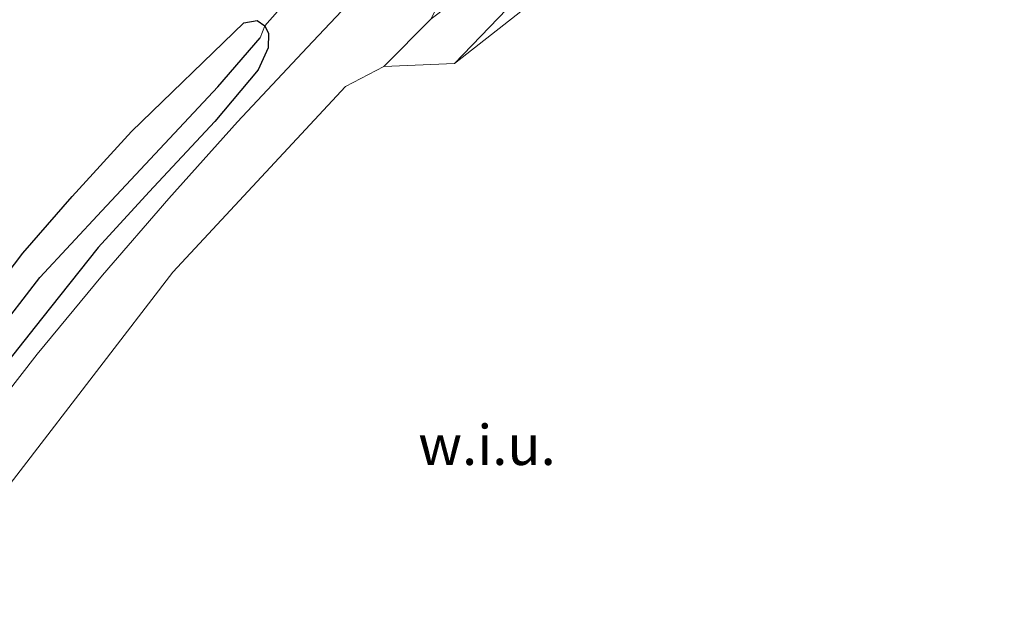
# Model space of a CAD drawing. Units: metres. Extents: x 179990 to 190010, y 325000 to 331253.
# Drawn here: x 182719 to 182780, y 326984 to 327020 of the extents above; entities that cross this region are included whole.
import ezdxf
from ezdxf.enums import TextEntityAlignment as Align

# ---------------------------------------------------------------- set-up
doc = ezdxf.new("R2010")
doc.units = ezdxf.units.M
doc.layers.add('B-ME-GW-INSTEEKWATERGANG-L-B1', color=10, linetype='Continuous')
doc.layers.add('B-ME-GW-WATERGANG-GREPPEL-L-B1', color=10, linetype='Continuous')
for name, color, linetype, lineweight in [('B-ME-GW-TEENLIJN-L-B1', 93, 'Continuous', 18), ('B-ME-IE-GRASLAND-GV-B6', 93, 'Continuous', 18), ('B-ME-IE-GRONDWERKLIJN-GROND_NIETINGERICHT-GV-B6', 253, 'Continuous', 18), ('B-ME-VH-VERH_SOORT-BITUMEN-GV-B6', 8, 'IE-TERREINAFSCHEIDING-NATUURLIJK-HOUTWAL', 18)]:
    doc.layers.add(name, color=color, linetype=linetype, lineweight=lineweight)
doc.styles.add('NLCS-ISO', font='NLCS-ISO.TTF')
doc.linetypes.add('IE-TERREINAFSCHEIDING-NATUURLIJK-HOUTWAL', pattern='A,7,-1.5,[67,NLCS.SHX,S=0.75,R=45,X=0,Y=0],-1.5,7,-1.5,[70,NLCS.SHX,S=0.75,R=0,X=0,Y=0],-1.5', length=20)

msp = doc.modelspace()

# ---------------------------------------------------------------- linework, layer by layer
at = {"layer": 'B-ME-GW-INSTEEKWATERGANG-L-B1'}
msp.add_polyline3d([(182700.208, 326979.228, 106.541), (182706.626, 326988.571, 106.295), (182713.112, 326997.595, 105.757), (182719.121, 327005.49, 105.303), (182722.194, 327009.025, 105.061), (182725.894, 327013.082, 104.663), (182732.914, 327019.879, 104.031), (182733.748, 327020.024, 103.948), (182734.222, 327019.685, 103.872), (182734.463, 327019.219, 103.872), (182734.442, 327018.323, 103.951), (182733.822, 327016.948, 104.122), (182731.113, 327013.719, 104.375), (182727.004, 327009.335, 104.716), (182723.812, 327005.851, 105.061), (182720.276, 327001.397, 105.341), (182717.439, 326997.812, 105.568), (182715.497, 326995.193, 105.78)], dxfattribs=at)
at = {"layer": 'B-ME-GW-TEENLIJN-L-B1'}
for points in [[(182734.222, 327019.685, 103.872), (182736.115, 327021.854, 103.713), (182738.452, 327025.21, 103.463), (182740.706, 327028.819, 103.194), (182742.5, 327032.037, 102.887), (182743.729, 327034.589, 102.725), (182744.337, 327036.446, 102.384), (182744.073, 327038.181, 102.217), (182743.317, 327040.479, 102.062), (182741.93, 327042.66, 101.986), (182740.11, 327044.654, 101.888), (182737.866, 327045.908, 101.816), (182735.059, 327046.808, 101.808), (182731.387, 327047.276, 101.823), (182727.143, 327047.5, 101.842), (182722.24, 327047.891, 101.88), (182718.686, 327048.121, 101.945), (182716.468, 327048.111, 102.035)], [(182759.842, 327031.659, 102.586), (182755.459, 327026.973, 102.88), (182750.434, 327021.904, 103.096), (182746.078, 327017.335, 103.648)]]:
    msp.add_polyline3d(points, dxfattribs=at)
at = {"layer": 'B-ME-GW-WATERGANG-GREPPEL-L-B1'}
msp.add_polyline3d([(182664.472, 326928.027, 108.098), (182667.448, 326932.163, 108.01), (182672.771, 326939.9, 107.844), (182678.268, 326947.623, 107.586), (182683.728, 326955.245, 107.31), (182690.336, 326963.424, 106.984), (182698.369, 326974.656, 106.625), (182707.554, 326987.147, 106.068), (182714.459, 326996.567, 105.519), (182720.176, 327003.974, 105.034), (182724.058, 327008.135, 104.739), (182728.286, 327012.658, 104.409), (182731.297, 327015.888, 104.201), (182733.93, 327018.933, 103.876)], dxfattribs=at)
at = {"layer": 'B-ME-IE-GRASLAND-GV-B6'}
for points in [[(182717.87, 327050.756, 101.854), (182723.887, 327054.21, 101.755), (182727.257, 327055.977, 101.717), (182728.753, 327056.722, 101.683), (182729.784, 327057.096, 101.677), (182726.403, 327050.954, 101.805), (182729.756, 327049.142, 101.805), (182739.719, 327047.628, 101.732), (182744.438, 327042.924, 101.917), (182746.512, 327036.032, 102.3), (182746.923, 327032.355, 102.837), (182750.658, 327032.785, 102.887), (182747.101, 327029.089, 103.126), (182742.268, 327024.048, 103.565), (182736.879, 327018.328, 104.05), (182732.532, 327013.694, 104.394), (182728.231, 327008.918, 104.788), (182724.094, 327004.116, 105.22), (182720.012, 326999.188, 105.568), (182715.948, 326993.979, 105.837)], [(182718.686, 327048.121, 101.945), (182722.24, 327047.891, 101.88), (182727.143, 327047.5, 101.842), (182731.387, 327047.276, 101.823), (182735.059, 327046.808, 101.808), (182737.866, 327045.908, 101.816), (182740.11, 327044.654, 101.888), (182741.93, 327042.66, 101.986), (182743.317, 327040.479, 102.062), (182744.073, 327038.181, 102.217), (182744.337, 327036.446, 102.384), (182743.729, 327034.589, 102.725), (182742.5, 327032.037, 102.887), (182740.706, 327028.819, 103.194), (182738.452, 327025.21, 103.463), (182736.115, 327021.854, 103.713), (182734.222, 327019.685, 103.872), (182733.748, 327020.024, 103.948), (182732.914, 327019.879, 104.031), (182725.894, 327013.082, 104.663), (182722.194, 327009.025, 105.061), (182719.121, 327005.49, 105.303), (182713.112, 326997.595, 105.757)], [(182759.842, 327031.659, 102.586), (182763.982, 327032.526, 104.004), (182761.327, 327029.819, 104.016), (182758.691, 327027.246, 104.186), (182746.078, 327017.335, 103.648), (182750.434, 327021.904, 103.096), (182755.459, 327026.973, 102.88), (182759.842, 327031.659, 102.586)], [(182744.611, 327020.118, 103.602), (182759.842, 327031.659, 102.586), (182755.459, 327026.973, 102.88), (182750.434, 327021.904, 103.096), (182746.078, 327017.335, 103.648), (182741.662, 327017.142, 103.925), (182744.611, 327020.118, 103.602)], [(182717.439, 326997.812, 105.568), (182720.276, 327001.397, 105.341), (182723.812, 327005.851, 105.061), (182727.004, 327009.335, 104.716), (182731.113, 327013.719, 104.375), (182733.822, 327016.948, 104.122), (182734.442, 327018.323, 103.951), (182734.463, 327019.219, 103.872), (182734.222, 327019.685, 103.872), (182736.115, 327021.854, 103.713)], [(182700.208, 326979.228, 106.541), (182706.626, 326988.571, 106.295), (182713.112, 326997.595, 105.757), (182719.121, 327005.49, 105.303), (182722.194, 327009.025, 105.061), (182725.894, 327013.082, 104.663), (182732.914, 327019.879, 104.031), (182733.748, 327020.024, 103.948), (182734.222, 327019.685, 103.872), (182733.93, 327018.933, 103.876), (182731.297, 327015.888, 104.201), (182728.286, 327012.658, 104.409), (182724.058, 327008.135, 104.739), (182720.176, 327003.974, 105.034), (182714.459, 326996.567, 105.519), (182707.554, 326987.147, 106.068), (182698.369, 326974.656, 106.625)], [(182698.369, 326974.656, 106.625), (182707.554, 326987.147, 106.068), (182714.459, 326996.567, 105.519), (182720.176, 327003.974, 105.034), (182724.058, 327008.135, 104.739), (182728.286, 327012.658, 104.409), (182731.297, 327015.888, 104.201), (182733.93, 327018.933, 103.876), (182734.222, 327019.685, 103.872), (182734.463, 327019.219, 103.872), (182734.442, 327018.323, 103.951), (182733.822, 327016.948, 104.122), (182731.113, 327013.719, 104.375), (182727.004, 327009.335, 104.716), (182723.812, 327005.851, 105.061), (182720.276, 327001.397, 105.341), (182717.439, 326997.812, 105.568), (182715.497, 326995.193, 105.78), (182712.523, 326991.32, 105.89), (182709.014, 326986.483, 106.235), (182702.91, 326977.902, 106.564)]]:
    msp.add_polyline3d(points, dxfattribs=at)
at = {"layer": 'B-ME-IE-GRONDWERKLIJN-GROND_NIETINGERICHT-GV-B6'}
msp.add_polyline3d([(182713.937, 326984.382, 106.265), (182714.166, 326985.706, 106.189), (182728.477, 327004.317, 104.977), (182739.27, 327015.901, 103.925), (182741.662, 327017.142, 103.925), (182746.078, 327017.335, 103.648), (182758.691, 327027.246, 104.186), (182765.212, 327030.795, 103.982), (182768.256, 327034.12, 103.857), (182774.928, 327032.673, 103.8), (182777.901, 327028.371, 104.16), (182785.566, 327020.621, 104.341), (182786.947, 327011.118, 104.281), (182784.801, 327007.005, 104.493), (182792.66, 326999.636, 104.182), (182799.019, 326998.403, 103.652), (182807.752, 327002.234, 102.857), (182747.07, 326935.109, 109.661)], dxfattribs=at)
at = {"layer": 'B-ME-VH-VERH_SOORT-BITUMEN-GV-B6'}
msp.add_polyline3d([(182707.932, 326983.29, 106.405), (182712.302, 326989.088, 106.045), (182715.948, 326993.979, 105.837), (182720.012, 326999.188, 105.568), (182724.094, 327004.116, 105.22), (182728.231, 327008.918, 104.788), (182732.532, 327013.694, 104.394), (182736.879, 327018.328, 104.05), (182742.268, 327024.048, 103.565), (182747.101, 327029.089, 103.126), (182750.658, 327032.785, 102.887), (182744.611, 327020.118, 103.602), (182741.662, 327017.142, 103.925), (182739.27, 327015.901, 103.925), (182728.477, 327004.317, 104.977), (182714.166, 326985.706, 106.189), (182713.937, 326984.382, 106.265), (182708.556, 326976.777, 106.613)], dxfattribs=at)

# ---------------------------------------------------------------- texts
at = {"layer": 'B-ME-IE-GRONDWERKLIJN-GROND_NIETINGERICHT-GV-B6', "ltscale": 0.2, "style": 'NLCS-ISO'}
msp.add_text('w.i.u.', height=2.5, dxfattribs=at).set_placement((182748.1012, 326993.523), align=Align.MIDDLE_CENTER)

doc.saveas('drawing.dxf')
